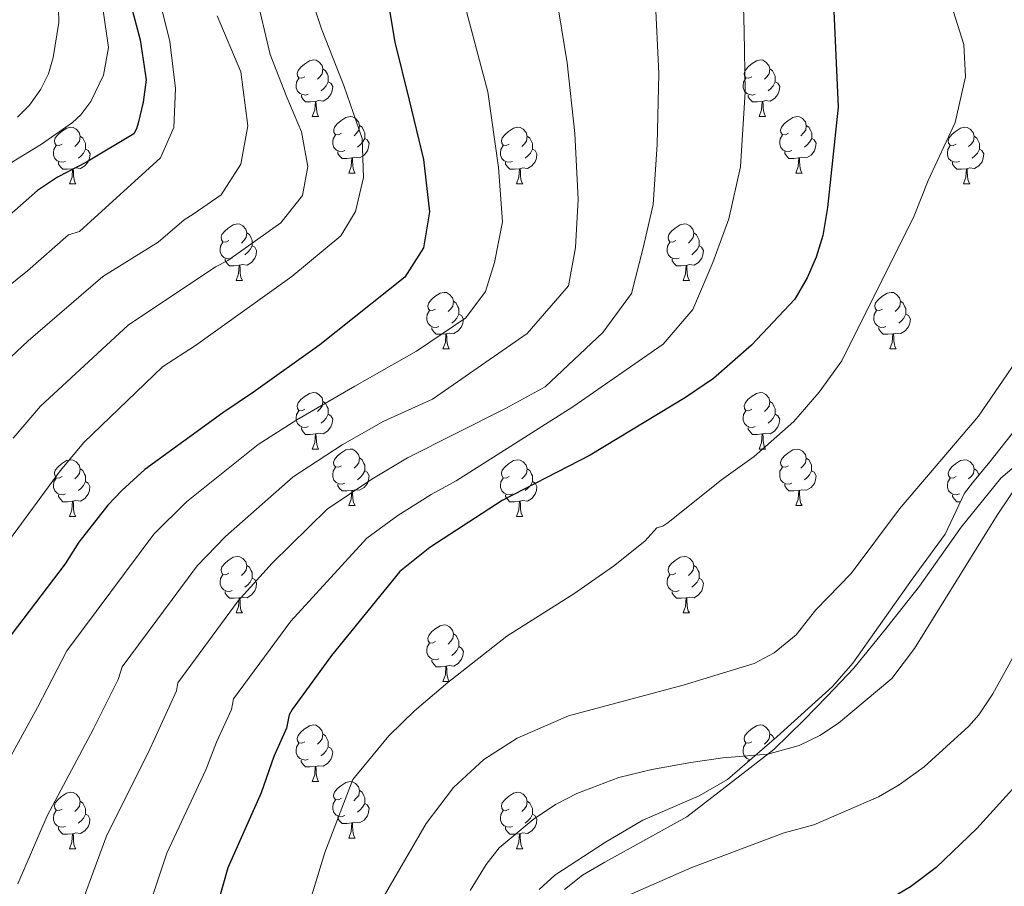
# Model space of a CAD drawing. Units: metres. Extents: x 650497 to 655017, y 4748193 to 4751261.
# Drawn here: x 652180 to 652354, y 4748914 to 4749067 of the extents above; entities that cross this region are included whole.
import ezdxf

# ---------------------------------------------------------------- set-up
doc = ezdxf.new("R2010")
doc.units = ezdxf.units.M
doc.header["$MEASUREMENT"] = 0
for name, color, linetype, lineweight in [('Level 20', 19, 'Continuous', 0), ('Level 35', 92, 'Continuous', 0), ('Level 36', 19, 'Continuous', 40), ('Level 4', 36, 'Continuous', 30), ('Level 5', 36, 'Continuous', 0)]:
    doc.layers.add(name, color=color, linetype=linetype, lineweight=lineweight)

msp = doc.modelspace()

# ---------------------------------------------------------------- linework, layer by layer
at = {"layer": 'Level 20', "color": 19, "linetype": 'Continuous', "lineweight": 0, "ltscale": 0.5}
msp.add_polyline3d([(652359.6, 4748990.93, 989.36), (652353.7, 4748985.9, 989.07), (652346.65, 4748977.23, 988.5), (652339.25, 4748966.76, 988.33), (652333.48, 4748959.45, 988.85), (652327.61, 4748952.23, 988.85), (652322.9, 4748947.24, 988.5), (652318.71, 4748943, 988.85), (652313.41, 4748937.8, 989.87), (652303.68, 4748930.27, 991.07), (652297.99, 4748925.84, 991.35), (652283.44, 4748917.82, 992.44), (652279.46, 4748915.5, 992.38), (652276.26, 4748912.93, 992.61)], dxfattribs=at)
at = {"layer": 'Level 35', "color": 92, "linetype": 'Continuous', "lineweight": 0, "ltscale": 0.5}
msp.add_polyline3d([(652356.4, 4748994.73, 997.35), (652351.77, 4748988.84, 996.31), (652348.66, 4748985.09, 995.13), (652347.26, 4748983.24, 994.89), (652343.84, 4748975.99, 995.5), (652337.99, 4748968, 997.05), (652327.42, 4748953.12, 997.27), (652323.84, 4748948.95, 997.33), (652313.92, 4748940.05, 998.13), (652305.18, 4748932.48, 999.5), (652300.14, 4748929.55, 999.73), (652290.16, 4748925.23, 1001.41), (652283.54, 4748921.35, 1002.53), (652274.57, 4748915.47, 1002.69), (652271.75, 4748912.93, 1002.69)], dxfattribs=at)
at = {"layer": 'Level 36', "color": 92, "linetype": 'Continuous', "lineweight": 0}
for points in [[(652230.19, 4749057.14), (652229.66, 4749056.88), (652229.13, 4749056.93), (652228.87, 4749057.3), (652228.81, 4749057.73), (652228.97, 4749058.25), (652229.45, 4749058.84), (652230.09, 4749059.37), (652230.99, 4749059.96), (652231.73, 4749060.12), (652232.16, 4749060.06), (652232.69, 4749059.75), (652233.22, 4749059.16), (652233.38, 4749058.52), (652233.27, 4749057.67), (652232.84, 4749057.14), (652232.42, 4749056.72)], [(652309.52, 4749057.14), (652308.99, 4749056.88), (652308.46, 4749056.93), (652308.19, 4749057.3), (652308.14, 4749057.73), (652308.3, 4749058.25), (652308.78, 4749058.84), (652309.41, 4749059.37), (652310.31, 4749059.96), (652311.06, 4749060.12), (652311.48, 4749060.06), (652312.01, 4749059.75), (652312.54, 4749059.16), (652312.7, 4749058.52), (652312.59, 4749057.67), (652312.17, 4749057.14), (652311.75, 4749056.72)], [(652233.38, 4749058.52), (652233.85, 4749058.21), (652234.17, 4749057.57), (652234.33, 4749057.25), (652234.33, 4749056.67), (652234.33, 4749056.24), (652233.96, 4749055.55), (652233.54, 4749055.07), (652233.06, 4749054.65)], [(652312.7, 4749058.52), (652313.18, 4749058.21), (652313.49, 4749057.57), (652313.65, 4749057.25), (652313.65, 4749056.67), (652313.65, 4749056.24), (652313.28, 4749055.55), (652312.86, 4749055.07), (652312.38, 4749054.65)], [(652230.78, 4749054.06), (652230.35, 4749053.9), (652229.77, 4749053.96), (652229.29, 4749054.17), (652228.87, 4749054.6), (652228.65, 4749055.18), (652228.65, 4749055.6), (652228.71, 4749056.19), (652229.13, 4749056.88)], [(652234.33, 4749056.24), (652234.78, 4749055.99), (652235.13, 4749055.38), (652235.02, 4749054.65), (652234.81, 4749054.01), (652234.22, 4749053.27), (652233.43, 4749052.79), (652232.58, 4749052.9), (652232.15, 4749052.77)], [(652310.1, 4749054.06), (652309.68, 4749053.9), (652309.09, 4749053.96), (652308.62, 4749054.17), (652308.19, 4749054.6), (652307.98, 4749055.18), (652307.98, 4749055.6), (652308.03, 4749056.19), (652308.46, 4749056.88)], [(652313.65, 4749056.24), (652314.11, 4749055.99), (652314.45, 4749055.38), (652314.34, 4749054.65), (652314.13, 4749054.01), (652313.55, 4749053.27), (652312.75, 4749052.79), (652311.9, 4749052.9), (652311.47, 4749052.77)], [(652232.04, 4749052.77), (652231.15, 4749052.68), (652230.3, 4749052.68), (652229.88, 4749053.11), (652229.56, 4749053.59), (652229.56, 4749053.9)], [(652231.49, 4749050.08), (652231.93, 4749051.24), (652232.04, 4749052.77), (652232.15, 4749052.77), (652232.18, 4749052.18), (652232.22, 4749051.5), (652232.29, 4749050.88), (652232.4, 4749050.48), (652232.62, 4749050.08)], [(652311.36, 4749052.77), (652310.47, 4749052.68), (652309.63, 4749052.68), (652309.2, 4749053.11), (652308.88, 4749053.59), (652308.88, 4749053.9)], [(652310.82, 4749050.08), (652311.25, 4749051.24), (652311.36, 4749052.77), (652311.47, 4749052.77), (652311.51, 4749052.18), (652311.54, 4749051.5), (652311.61, 4749050.88), (652311.73, 4749050.48), (652311.94, 4749050.08)], [(652231.49, 4749050.08), (652232.62, 4749050.08)], [(652236.67, 4749047.11), (652236.14, 4749046.84), (652235.61, 4749046.9), (652235.34, 4749047.27), (652235.29, 4749047.69), (652235.45, 4749048.21), (652235.93, 4749048.81), (652236.56, 4749049.34), (652237.46, 4749049.92), (652238.21, 4749050.08), (652238.63, 4749050.03), (652239.16, 4749049.71), (652239.69, 4749049.13), (652239.85, 4749048.49), (652239.74, 4749047.64), (652239.32, 4749047.11), (652238.9, 4749046.68)], [(652310.82, 4749050.08), (652311.94, 4749050.08)], [(652315.99, 4749047.11), (652315.46, 4749046.84), (652314.93, 4749046.9), (652314.67, 4749047.27), (652314.61, 4749047.69), (652314.77, 4749048.21), (652315.25, 4749048.81), (652315.89, 4749049.34), (652316.79, 4749049.92), (652317.53, 4749050.08), (652317.96, 4749050.03), (652318.49, 4749049.71), (652319.02, 4749049.13), (652319.18, 4749048.49), (652319.07, 4749047.64), (652318.64, 4749047.11), (652318.22, 4749046.68)], [(652187.11, 4749045.2), (652186.58, 4749044.94), (652186.05, 4749044.99), (652185.79, 4749045.36), (652185.73, 4749045.79), (652185.89, 4749046.31), (652186.37, 4749046.9), (652187.01, 4749047.43), (652187.91, 4749048.02), (652188.65, 4749048.18), (652189.08, 4749048.12), (652189.61, 4749047.81), (652190.14, 4749047.22), (652190.3, 4749046.58), (652190.19, 4749045.73), (652189.76, 4749045.2), (652189.34, 4749044.78)], [(652239.85, 4749048.49), (652240.33, 4749048.17), (652240.64, 4749047.53), (652240.8, 4749047.21), (652240.8, 4749046.63), (652240.8, 4749046.21), (652240.43, 4749045.52), (652240.01, 4749045.04), (652239.53, 4749044.62)], [(652266.44, 4749045.2), (652265.91, 4749044.94), (652265.38, 4749044.99), (652265.11, 4749045.36), (652265.06, 4749045.79), (652265.22, 4749046.31), (652265.7, 4749046.9), (652266.33, 4749047.43), (652267.23, 4749048.02), (652267.98, 4749048.18), (652268.4, 4749048.12), (652268.93, 4749047.81), (652269.46, 4749047.22), (652269.62, 4749046.58), (652269.51, 4749045.73), (652269.09, 4749045.2), (652268.67, 4749044.78)], [(652319.18, 4749048.49), (652319.65, 4749048.17), (652319.97, 4749047.53), (652320.13, 4749047.21), (652320.13, 4749046.63), (652320.13, 4749046.21), (652319.76, 4749045.52), (652319.34, 4749045.04), (652318.86, 4749044.62)], [(652345.76, 4749045.2), (652345.23, 4749044.94), (652344.7, 4749044.99), (652344.44, 4749045.36), (652344.38, 4749045.79), (652344.54, 4749046.31), (652345.02, 4749046.9), (652345.66, 4749047.43), (652346.56, 4749048.02), (652347.3, 4749048.18), (652347.73, 4749048.12), (652348.26, 4749047.81), (652348.79, 4749047.22), (652348.95, 4749046.58), (652348.84, 4749045.73), (652348.41, 4749045.2), (652347.99, 4749044.78)], [(652190.3, 4749046.58), (652190.77, 4749046.27), (652191.09, 4749045.63), (652191.25, 4749045.31), (652191.25, 4749044.73), (652191.25, 4749044.3), (652190.88, 4749043.61), (652190.46, 4749043.13), (652189.98, 4749042.71)], [(652237.25, 4749044.03), (652236.83, 4749043.87), (652236.24, 4749043.93), (652235.77, 4749044.14), (652235.34, 4749044.56), (652235.13, 4749045.15), (652235.13, 4749045.57), (652235.18, 4749046.15), (652235.61, 4749046.84)], [(652240.8, 4749046.21), (652241.26, 4749045.96), (652241.6, 4749045.34), (652241.49, 4749044.62), (652241.28, 4749043.98), (652240.7, 4749043.24), (652239.9, 4749042.76), (652239.05, 4749042.86), (652238.62, 4749042.73)], [(652269.62, 4749046.58), (652270.1, 4749046.27), (652270.41, 4749045.63), (652270.57, 4749045.31), (652270.57, 4749044.73), (652270.57, 4749044.3), (652270.2, 4749043.61), (652269.78, 4749043.13), (652269.3, 4749042.71)], [(652316.58, 4749044.03), (652316.15, 4749043.87), (652315.57, 4749043.93), (652315.09, 4749044.14), (652314.67, 4749044.56), (652314.45, 4749045.15), (652314.45, 4749045.57), (652314.51, 4749046.15), (652314.93, 4749046.84)], [(652320.13, 4749046.21), (652320.58, 4749045.96), (652320.93, 4749045.34), (652320.82, 4749044.62), (652320.61, 4749043.98), (652320.02, 4749043.24), (652319.23, 4749042.76), (652318.38, 4749042.86), (652317.95, 4749042.73)], [(652348.95, 4749046.58), (652349.42, 4749046.27), (652349.74, 4749045.63), (652349.9, 4749045.31), (652349.9, 4749044.73), (652349.9, 4749044.3), (652349.53, 4749043.61), (652349.11, 4749043.13), (652348.63, 4749042.71)], [(652187.7, 4749042.12), (652187.27, 4749041.96), (652186.69, 4749042.02), (652186.21, 4749042.23), (652185.79, 4749042.66), (652185.57, 4749043.24), (652185.57, 4749043.66), (652185.63, 4749044.25), (652186.05, 4749044.94)], [(652191.25, 4749044.3), (652191.7, 4749044.05), (652192.05, 4749043.44), (652191.94, 4749042.71), (652191.73, 4749042.07), (652191.14, 4749041.33), (652190.35, 4749040.85), (652189.5, 4749040.96), (652189.07, 4749040.83)], [(652267.02, 4749042.12), (652266.6, 4749041.96), (652266.01, 4749042.02), (652265.54, 4749042.23), (652265.11, 4749042.66), (652264.9, 4749043.24), (652264.9, 4749043.66), (652264.95, 4749044.25), (652265.38, 4749044.94)], [(652270.57, 4749044.3), (652271.03, 4749044.05), (652271.37, 4749043.44), (652271.26, 4749042.71), (652271.05, 4749042.07), (652270.47, 4749041.33), (652269.67, 4749040.85), (652268.82, 4749040.96), (652268.39, 4749040.83)], [(652346.35, 4749042.12), (652345.92, 4749041.96), (652345.34, 4749042.02), (652344.86, 4749042.23), (652344.44, 4749042.66), (652344.22, 4749043.24), (652344.22, 4749043.66), (652344.28, 4749044.25), (652344.7, 4749044.94)], [(652349.9, 4749044.3), (652350.35, 4749044.05), (652350.7, 4749043.44), (652350.59, 4749042.71), (652350.38, 4749042.07), (652349.79, 4749041.33), (652349, 4749040.85), (652348.15, 4749040.96), (652347.72, 4749040.83)], [(652238.51, 4749042.73), (652237.62, 4749042.65), (652236.78, 4749042.65), (652236.35, 4749043.08), (652236.03, 4749043.55), (652236.03, 4749043.87)], [(652237.97, 4749040.05), (652238.4, 4749041.21), (652238.51, 4749042.73), (652238.62, 4749042.73), (652238.66, 4749042.15), (652238.69, 4749041.46), (652238.76, 4749040.85), (652238.88, 4749040.45), (652239.09, 4749040.05)], [(652317.84, 4749042.73), (652316.95, 4749042.65), (652316.1, 4749042.65), (652315.68, 4749043.08), (652315.36, 4749043.55), (652315.36, 4749043.87)], [(652317.29, 4749040.05), (652317.73, 4749041.21), (652317.84, 4749042.73), (652317.95, 4749042.73), (652317.98, 4749042.15), (652318.02, 4749041.46), (652318.09, 4749040.85), (652318.2, 4749040.45), (652318.42, 4749040.05)], [(652188.96, 4749040.83), (652188.07, 4749040.74), (652187.22, 4749040.74), (652186.8, 4749041.17), (652186.48, 4749041.65), (652186.48, 4749041.96)], [(652188.41, 4749038.14), (652188.85, 4749039.3), (652188.96, 4749040.83), (652189.07, 4749040.83), (652189.1, 4749040.24), (652189.14, 4749039.56), (652189.21, 4749038.94), (652189.32, 4749038.54), (652189.54, 4749038.14)], [(652268.28, 4749040.83), (652267.39, 4749040.74), (652266.55, 4749040.74), (652266.12, 4749041.17), (652265.8, 4749041.65), (652265.8, 4749041.96)], [(652267.74, 4749038.14), (652268.17, 4749039.3), (652268.28, 4749040.83), (652268.39, 4749040.83), (652268.43, 4749040.24), (652268.46, 4749039.56), (652268.53, 4749038.94), (652268.65, 4749038.54), (652268.86, 4749038.14)], [(652347.61, 4749040.83), (652346.72, 4749040.74), (652345.87, 4749040.74), (652345.45, 4749041.17), (652345.13, 4749041.65), (652345.13, 4749041.96)], [(652347.06, 4749038.14), (652347.5, 4749039.3), (652347.61, 4749040.83), (652347.72, 4749040.83), (652347.75, 4749040.24), (652347.79, 4749039.56), (652347.86, 4749038.94), (652347.97, 4749038.54), (652348.19, 4749038.14)], [(652237.97, 4749040.05), (652239.09, 4749040.05)], [(652317.29, 4749040.05), (652318.42, 4749040.05)], [(652188.41, 4749038.14), (652189.54, 4749038.14)], [(652267.74, 4749038.14), (652268.86, 4749038.14)], [(652347.06, 4749038.14), (652348.19, 4749038.14)], [(652216.69, 4749028.06), (652216.16, 4749027.79), (652215.63, 4749027.85), (652215.36, 4749028.22), (652215.31, 4749028.65), (652215.47, 4749029.17), (652215.95, 4749029.76), (652216.58, 4749030.29), (652217.48, 4749030.87), (652218.23, 4749031.03), (652218.65, 4749030.98), (652219.18, 4749030.67), (652219.71, 4749030.08), (652219.87, 4749029.44), (652219.76, 4749028.59), (652219.34, 4749028.06), (652218.92, 4749027.63)], [(652296.01, 4749028.06), (652295.48, 4749027.79), (652294.95, 4749027.85), (652294.69, 4749028.22), (652294.63, 4749028.64), (652294.79, 4749029.16), (652295.27, 4749029.76), (652295.91, 4749030.29), (652296.81, 4749030.87), (652297.55, 4749031.03), (652297.98, 4749030.98), (652298.51, 4749030.66), (652299.04, 4749030.08), (652299.2, 4749029.44), (652299.09, 4749028.59), (652298.66, 4749028.06), (652298.24, 4749027.63)], [(652219.87, 4749029.44), (652220.35, 4749029.13), (652220.66, 4749028.49), (652220.82, 4749028.17), (652220.82, 4749027.59), (652220.82, 4749027.16), (652220.45, 4749026.47), (652220.03, 4749025.99), (652219.55, 4749025.57)], [(652299.2, 4749029.44), (652299.67, 4749029.12), (652299.99, 4749028.48), (652300.15, 4749028.16), (652300.15, 4749027.58), (652300.15, 4749027.16), (652299.78, 4749026.47), (652299.36, 4749025.99), (652298.88, 4749025.57)], [(652217.27, 4749024.98), (652216.85, 4749024.82), (652216.26, 4749024.88), (652215.79, 4749025.09), (652215.36, 4749025.51), (652215.15, 4749026.1), (652215.15, 4749026.52), (652215.2, 4749027.11), (652215.63, 4749027.79)], [(652220.82, 4749027.16), (652221.28, 4749026.91), (652221.62, 4749026.29), (652221.51, 4749025.57), (652221.3, 4749024.93), (652220.72, 4749024.19), (652219.92, 4749023.71), (652219.07, 4749023.81), (652218.64, 4749023.69)], [(652296.6, 4749024.98), (652296.17, 4749024.82), (652295.59, 4749024.88), (652295.11, 4749025.09), (652294.69, 4749025.51), (652294.47, 4749026.1), (652294.47, 4749026.52), (652294.53, 4749027.1), (652294.95, 4749027.79)], [(652300.15, 4749027.16), (652300.6, 4749026.91), (652300.95, 4749026.29), (652300.84, 4749025.57), (652300.63, 4749024.93), (652300.04, 4749024.19), (652299.25, 4749023.71), (652298.4, 4749023.81), (652297.97, 4749023.68)], [(652218.53, 4749023.69), (652217.64, 4749023.6), (652216.8, 4749023.6), (652216.37, 4749024.03), (652216.05, 4749024.51), (652216.05, 4749024.82)], [(652297.86, 4749023.68), (652296.97, 4749023.6), (652296.12, 4749023.6), (652295.7, 4749024.03), (652295.38, 4749024.5), (652295.38, 4749024.82)], [(652217.99, 4749021), (652218.42, 4749022.16), (652218.53, 4749023.69), (652218.64, 4749023.69), (652218.68, 4749023.1), (652218.71, 4749022.41), (652218.78, 4749021.8), (652218.9, 4749021.4), (652219.11, 4749021)], [(652297.31, 4749021), (652297.75, 4749022.16), (652297.86, 4749023.68), (652297.97, 4749023.68), (652298, 4749023.1), (652298.04, 4749022.41), (652298.11, 4749021.8), (652298.22, 4749021.4), (652298.44, 4749021)], [(652217.99, 4749021), (652219.11, 4749021)], [(652297.31, 4749021), (652298.44, 4749021)], [(652253.38, 4749015.92), (652252.85, 4749015.65), (652252.32, 4749015.71), (652252.05, 4749016.08), (652252, 4749016.5), (652252.16, 4749017.02), (652252.64, 4749017.62), (652253.27, 4749018.15), (652254.17, 4749018.73), (652254.92, 4749018.89), (652255.34, 4749018.84), (652255.87, 4749018.52), (652256.4, 4749017.94), (652256.56, 4749017.3), (652256.45, 4749016.45), (652256.03, 4749015.92), (652255.61, 4749015.49)], [(652332.7, 4749015.92), (652332.17, 4749015.65), (652331.64, 4749015.71), (652331.38, 4749016.08), (652331.32, 4749016.5), (652331.48, 4749017.02), (652331.96, 4749017.62), (652332.6, 4749018.15), (652333.5, 4749018.73), (652334.24, 4749018.89), (652334.67, 4749018.84), (652335.2, 4749018.52), (652335.73, 4749017.94), (652335.89, 4749017.3), (652335.78, 4749016.45), (652335.35, 4749015.92), (652334.93, 4749015.49)], [(652256.56, 4749017.3), (652257.04, 4749016.98), (652257.35, 4749016.34), (652257.51, 4749016.02), (652257.51, 4749015.44), (652257.51, 4749015.02), (652257.14, 4749014.33), (652256.72, 4749013.85), (652256.24, 4749013.43)], [(652335.89, 4749017.3), (652336.36, 4749016.98), (652336.68, 4749016.34), (652336.84, 4749016.02), (652336.84, 4749015.44), (652336.84, 4749015.02), (652336.47, 4749014.33), (652336.05, 4749013.85), (652335.57, 4749013.43)], [(652253.96, 4749012.84), (652253.54, 4749012.68), (652252.95, 4749012.74), (652252.48, 4749012.95), (652252.05, 4749013.37), (652251.84, 4749013.96), (652251.84, 4749014.38), (652251.89, 4749014.96), (652252.32, 4749015.65)], [(652257.51, 4749015.02), (652257.97, 4749014.77), (652258.31, 4749014.15), (652258.2, 4749013.43), (652257.99, 4749012.79), (652257.41, 4749012.05), (652256.61, 4749011.57), (652255.76, 4749011.67), (652255.33, 4749011.55)], [(652333.29, 4749012.84), (652332.86, 4749012.68), (652332.28, 4749012.74), (652331.8, 4749012.95), (652331.38, 4749013.37), (652331.16, 4749013.96), (652331.16, 4749014.38), (652331.22, 4749014.96), (652331.64, 4749015.65)], [(652336.84, 4749015.02), (652337.29, 4749014.77), (652337.64, 4749014.15), (652337.53, 4749013.43), (652337.32, 4749012.79), (652336.73, 4749012.05), (652335.94, 4749011.57), (652335.09, 4749011.67), (652334.66, 4749011.54)], [(652255.22, 4749011.55), (652254.33, 4749011.46), (652253.49, 4749011.46), (652253.06, 4749011.89), (652252.74, 4749012.37), (652252.74, 4749012.68)], [(652334.55, 4749011.54), (652333.66, 4749011.46), (652332.81, 4749011.46), (652332.39, 4749011.89), (652332.07, 4749012.36), (652332.07, 4749012.68)], [(652254.68, 4749008.86), (652255.11, 4749010.02), (652255.22, 4749011.55), (652255.33, 4749011.55), (652255.37, 4749010.96), (652255.4, 4749010.27), (652255.47, 4749009.66), (652255.59, 4749009.26), (652255.8, 4749008.86)], [(652334, 4749008.86), (652334.44, 4749010.02), (652334.55, 4749011.54), (652334.66, 4749011.54), (652334.69, 4749010.96), (652334.73, 4749010.27), (652334.8, 4749009.66), (652334.91, 4749009.26), (652335.13, 4749008.86)], [(652254.68, 4749008.86), (652255.8, 4749008.86)], [(652334, 4749008.86), (652335.13, 4749008.86)], [(652230.19, 4748998.15), (652229.66, 4748997.89), (652229.13, 4748997.94), (652228.86, 4748998.31), (652228.81, 4748998.74), (652228.97, 4748999.26), (652229.45, 4748999.85), (652230.08, 4749000.38), (652230.98, 4749000.97), (652231.73, 4749001.13), (652232.16, 4749001.07), (652232.68, 4749000.76), (652233.22, 4749000.17), (652233.38, 4748999.53), (652233.26, 4748998.68), (652232.84, 4748998.15), (652232.42, 4748997.73)], [(652309.52, 4748998.15), (652308.98, 4748997.89), (652308.46, 4748997.94), (652308.19, 4748998.31), (652308.14, 4748998.73), (652308.3, 4748999.25), (652308.78, 4748999.85), (652309.41, 4749000.38), (652310.31, 4749000.97), (652311.06, 4749001.13), (652311.48, 4749001.07), (652312.01, 4749000.75), (652312.54, 4749000.17), (652312.7, 4748999.53), (652312.59, 4748998.68), (652312.16, 4748998.15), (652311.74, 4748997.73)], [(652233.38, 4748999.53), (652233.85, 4748999.22), (652234.16, 4748998.58), (652234.32, 4748998.26), (652234.32, 4748997.68), (652234.32, 4748997.25), (652233.96, 4748996.56), (652233.54, 4748996.08), (652233.06, 4748995.66)], [(652312.7, 4748999.53), (652313.18, 4748999.21), (652313.49, 4748998.57), (652313.65, 4748998.25), (652313.65, 4748997.67), (652313.65, 4748997.25), (652313.28, 4748996.56), (652312.86, 4748996.08), (652312.38, 4748995.66)], [(652230.78, 4748995.07), (652230.35, 4748994.91), (652229.76, 4748994.97), (652229.29, 4748995.18), (652228.86, 4748995.61), (652228.65, 4748996.19), (652228.65, 4748996.61), (652228.7, 4748997.2), (652229.13, 4748997.89)], [(652234.32, 4748997.25), (652234.78, 4748997), (652235.12, 4748996.39), (652235.02, 4748995.66), (652234.8, 4748995.02), (652234.22, 4748994.28), (652233.42, 4748993.8), (652232.58, 4748993.91), (652232.14, 4748993.78)], [(652310.1, 4748995.07), (652309.68, 4748994.91), (652309.09, 4748994.97), (652308.62, 4748995.18), (652308.19, 4748995.61), (652307.98, 4748996.19), (652307.98, 4748996.61), (652308.03, 4748997.19), (652308.46, 4748997.89)], [(652313.65, 4748997.25), (652314.1, 4748997), (652314.45, 4748996.39), (652314.34, 4748995.66), (652314.13, 4748995.02), (652313.54, 4748994.28), (652312.75, 4748993.8), (652311.9, 4748993.91), (652311.47, 4748993.77)], [(652232.04, 4748993.78), (652231.14, 4748993.69), (652230.3, 4748993.69), (652229.88, 4748994.12), (652229.56, 4748994.6), (652229.56, 4748994.91)], [(652231.49, 4748991.09), (652231.92, 4748992.25), (652232.04, 4748993.78), (652232.14, 4748993.78), (652232.18, 4748993.19), (652232.22, 4748992.51), (652232.28, 4748991.89), (652232.4, 4748991.49), (652232.62, 4748991.09)], [(652311.36, 4748993.77), (652310.47, 4748993.69), (652309.62, 4748993.69), (652309.2, 4748994.12), (652308.88, 4748994.59), (652308.88, 4748994.91)], [(652310.82, 4748991.09), (652311.25, 4748992.25), (652311.36, 4748993.77), (652311.47, 4748993.77), (652311.5, 4748993.19), (652311.54, 4748992.51), (652311.61, 4748991.89), (652311.72, 4748991.49), (652311.94, 4748991.09)], [(652231.49, 4748991.09), (652232.62, 4748991.09)], [(652236.66, 4748988.12), (652236.14, 4748987.85), (652235.6, 4748987.91), (652235.34, 4748988.28), (652235.28, 4748988.7), (652235.44, 4748989.22), (652235.92, 4748989.82), (652236.56, 4748990.35), (652237.46, 4748990.93), (652238.2, 4748991.09), (652238.63, 4748991.04), (652239.16, 4748990.72), (652239.69, 4748990.14), (652239.85, 4748989.5), (652239.74, 4748988.65), (652239.32, 4748988.12), (652238.9, 4748987.69)], [(652310.82, 4748991.09), (652311.94, 4748991.09)], [(652315.99, 4748988.11), (652315.46, 4748987.85), (652314.93, 4748987.91), (652314.66, 4748988.27), (652314.61, 4748988.7), (652314.77, 4748989.22), (652315.25, 4748989.81), (652315.88, 4748990.35), (652316.78, 4748990.93), (652317.53, 4748991.09), (652317.96, 4748991.03), (652318.48, 4748990.72), (652319.02, 4748990.13), (652319.18, 4748989.49), (652319.06, 4748988.65), (652318.64, 4748988.11), (652318.22, 4748987.69)], [(652187.11, 4748986.21), (652186.58, 4748985.95), (652186.05, 4748986), (652185.78, 4748986.37), (652185.73, 4748986.8), (652185.89, 4748987.32), (652186.37, 4748987.91), (652187, 4748988.44), (652187.9, 4748989.03), (652188.65, 4748989.19), (652189.08, 4748989.13), (652189.6, 4748988.82), (652190.14, 4748988.23), (652190.3, 4748987.59), (652190.18, 4748986.74), (652189.76, 4748986.21), (652189.34, 4748985.79)], [(652239.85, 4748989.5), (652240.32, 4748989.18), (652240.64, 4748988.54), (652240.8, 4748988.22), (652240.8, 4748987.64), (652240.8, 4748987.22), (652240.43, 4748986.53), (652240.01, 4748986.05), (652239.53, 4748985.63)], [(652266.44, 4748986.21), (652265.91, 4748985.95), (652265.38, 4748986), (652265.11, 4748986.37), (652265.06, 4748986.8), (652265.22, 4748987.32), (652265.7, 4748987.91), (652266.33, 4748988.44), (652267.23, 4748989.03), (652267.98, 4748989.19), (652268.4, 4748989.13), (652268.93, 4748988.82), (652269.46, 4748988.23), (652269.62, 4748987.59), (652269.51, 4748986.74), (652269.09, 4748986.21), (652268.67, 4748985.79)], [(652319.18, 4748989.49), (652319.65, 4748989.18), (652319.96, 4748988.54), (652320.12, 4748988.22), (652320.12, 4748987.64), (652320.12, 4748987.21), (652319.76, 4748986.53), (652319.34, 4748986.05), (652318.86, 4748985.63)], [(652345.76, 4748986.21), (652345.23, 4748985.95), (652344.7, 4748986), (652344.44, 4748986.37), (652344.38, 4748986.79), (652344.54, 4748987.31), (652345.02, 4748987.91), (652345.66, 4748988.44), (652346.56, 4748989.03), (652347.3, 4748989.19), (652347.73, 4748989.13), (652348.26, 4748988.81), (652348.79, 4748988.23), (652348.95, 4748987.59), (652348.84, 4748986.74), (652348.41, 4748986.21), (652347.99, 4748985.79)], [(652190.3, 4748987.59), (652190.77, 4748987.28), (652191.08, 4748986.64), (652191.24, 4748986.32), (652191.24, 4748985.74), (652191.24, 4748985.31), (652190.88, 4748984.62), (652190.46, 4748984.14), (652189.98, 4748983.72)], [(652237.25, 4748985.04), (652236.82, 4748984.88), (652236.24, 4748984.94), (652235.76, 4748985.15), (652235.34, 4748985.57), (652235.12, 4748986.16), (652235.12, 4748986.58), (652235.18, 4748987.16), (652235.6, 4748987.85)], [(652240.8, 4748987.22), (652241.25, 4748986.97), (652241.6, 4748986.35), (652241.49, 4748985.63), (652241.28, 4748984.99), (652240.69, 4748984.25), (652239.9, 4748983.77), (652239.05, 4748983.87), (652238.62, 4748983.74)], [(652269.62, 4748987.59), (652270.1, 4748987.28), (652270.41, 4748986.64), (652270.57, 4748986.32), (652270.57, 4748985.74), (652270.57, 4748985.31), (652270.2, 4748984.62), (652269.78, 4748984.14), (652269.3, 4748983.72)], [(652316.58, 4748985.03), (652316.15, 4748984.87), (652315.56, 4748984.93), (652315.09, 4748985.15), (652314.66, 4748985.57), (652314.45, 4748986.15), (652314.45, 4748986.57), (652314.5, 4748987.16), (652314.93, 4748987.85)], [(652320.12, 4748987.21), (652320.58, 4748986.97), (652320.92, 4748986.35), (652320.82, 4748985.63), (652320.6, 4748984.99), (652320.02, 4748984.25), (652319.22, 4748983.77), (652318.38, 4748983.87), (652317.94, 4748983.74)], [(652348.95, 4748987.59), (652349.42, 4748987.27), (652349.74, 4748986.63), (652349.81, 4748986.49)], [(652187.7, 4748983.13), (652187.27, 4748982.97), (652186.68, 4748983.03), (652186.21, 4748983.24), (652185.78, 4748983.67), (652185.57, 4748984.25), (652185.57, 4748984.67), (652185.62, 4748985.26), (652186.05, 4748985.95)], [(652191.24, 4748985.31), (652191.7, 4748985.06), (652192.04, 4748984.45), (652191.94, 4748983.72), (652191.72, 4748983.08), (652191.14, 4748982.34), (652190.34, 4748981.86), (652189.5, 4748981.97), (652189.06, 4748981.84)], [(652238.51, 4748983.74), (652237.62, 4748983.66), (652236.78, 4748983.66), (652236.35, 4748984.09), (652236.03, 4748984.56), (652236.03, 4748984.88)], [(652267.02, 4748983.13), (652266.6, 4748982.97), (652266.01, 4748983.03), (652265.54, 4748983.24), (652265.11, 4748983.67), (652264.9, 4748984.25), (652264.9, 4748984.67), (652264.95, 4748985.26), (652265.38, 4748985.95)], [(652270.57, 4748985.31), (652271.03, 4748985.06), (652271.37, 4748984.45), (652271.26, 4748983.72), (652271.05, 4748983.08), (652270.47, 4748982.34), (652269.67, 4748981.86), (652268.82, 4748981.97), (652268.39, 4748981.84)], [(652317.84, 4748983.74), (652316.94, 4748983.65), (652316.1, 4748983.65), (652315.68, 4748984.09), (652315.36, 4748984.56), (652315.36, 4748984.87)], [(652346.35, 4748983.13), (652345.92, 4748982.97), (652345.34, 4748983.03), (652344.86, 4748983.24), (652344.44, 4748983.67), (652344.22, 4748984.25), (652344.22, 4748984.67), (652344.28, 4748985.25), (652344.7, 4748985.95)], [(652188.96, 4748981.84), (652188.06, 4748981.75), (652187.22, 4748981.75), (652186.8, 4748982.18), (652186.48, 4748982.66), (652186.48, 4748982.97)], [(652237.96, 4748981.06), (652238.4, 4748982.22), (652238.51, 4748983.74), (652238.62, 4748983.74), (652238.65, 4748983.16), (652238.69, 4748982.47), (652238.76, 4748981.86), (652238.87, 4748981.46), (652239.09, 4748981.06)], [(652268.28, 4748981.84), (652267.39, 4748981.75), (652266.55, 4748981.75), (652266.12, 4748982.18), (652265.8, 4748982.66), (652265.8, 4748982.97)], [(652317.29, 4748981.05), (652317.72, 4748982.21), (652317.84, 4748983.74), (652317.94, 4748983.74), (652317.98, 4748983.15), (652318.02, 4748982.47), (652318.08, 4748981.85), (652318.2, 4748981.45), (652318.42, 4748981.05)], [(652346.56, 4748981.75), (652345.87, 4748981.75), (652345.45, 4748982.18), (652345.13, 4748982.65), (652345.13, 4748982.97)], [(652188.41, 4748979.15), (652188.84, 4748980.31), (652188.96, 4748981.84), (652189.06, 4748981.84), (652189.1, 4748981.25), (652189.14, 4748980.57), (652189.2, 4748979.95), (652189.32, 4748979.55), (652189.54, 4748979.15)], [(652237.96, 4748981.06), (652239.09, 4748981.06)], [(652267.74, 4748979.15), (652268.17, 4748980.31), (652268.28, 4748981.84), (652268.39, 4748981.84), (652268.43, 4748981.25), (652268.46, 4748980.57), (652268.53, 4748979.95), (652268.65, 4748979.55), (652268.86, 4748979.15)], [(652317.29, 4748981.05), (652318.42, 4748981.05)], [(652188.41, 4748979.15), (652189.54, 4748979.15)], [(652267.74, 4748979.15), (652268.86, 4748979.15)], [(652216.69, 4748969.07), (652216.16, 4748968.8), (652215.63, 4748968.86), (652215.36, 4748969.23), (652215.31, 4748969.65), (652215.47, 4748970.17), (652215.95, 4748970.77), (652216.58, 4748971.3), (652217.48, 4748971.88), (652218.23, 4748972.04), (652218.65, 4748971.99), (652219.18, 4748971.67), (652219.71, 4748971.09), (652219.87, 4748970.45), (652219.76, 4748969.6), (652219.34, 4748969.07), (652218.92, 4748968.64)], [(652296.01, 4748969.07), (652295.48, 4748968.8), (652294.95, 4748968.86), (652294.69, 4748969.23), (652294.63, 4748969.65), (652294.79, 4748970.17), (652295.27, 4748970.77), (652295.91, 4748971.3), (652296.81, 4748971.88), (652297.55, 4748972.04), (652297.98, 4748971.99), (652298.51, 4748971.67), (652299.04, 4748971.09), (652299.2, 4748970.45), (652299.09, 4748969.6), (652298.66, 4748969.07), (652298.24, 4748968.64)], [(652217.27, 4748965.99), (652216.85, 4748965.83), (652216.26, 4748965.89), (652215.79, 4748966.1), (652215.36, 4748966.52), (652215.15, 4748967.11), (652215.15, 4748967.53), (652215.2, 4748968.11), (652215.63, 4748968.8)], [(652219.87, 4748970.45), (652220.35, 4748970.13), (652220.66, 4748969.49), (652220.82, 4748969.17), (652220.82, 4748968.59), (652220.82, 4748968.17), (652220.45, 4748967.48), (652220.03, 4748967), (652219.55, 4748966.58)], [(652296.6, 4748965.99), (652296.17, 4748965.83), (652295.59, 4748965.89), (652295.11, 4748966.1), (652294.69, 4748966.52), (652294.47, 4748967.11), (652294.47, 4748967.53), (652294.53, 4748968.11), (652294.95, 4748968.8)], [(652299.2, 4748970.45), (652299.67, 4748970.13), (652299.99, 4748969.49), (652300.15, 4748969.17), (652300.15, 4748968.59), (652300.15, 4748968.17), (652299.78, 4748967.48), (652299.36, 4748967), (652298.88, 4748966.58)], [(652220.82, 4748968.17), (652221.28, 4748967.92), (652221.62, 4748967.3), (652221.51, 4748966.58), (652221.3, 4748965.94), (652220.72, 4748965.2), (652219.92, 4748964.72), (652219.07, 4748964.82), (652218.64, 4748964.69)], [(652300.15, 4748968.17), (652300.6, 4748967.92), (652300.95, 4748967.3), (652300.84, 4748966.58), (652300.63, 4748965.94), (652300.04, 4748965.2), (652299.25, 4748964.72), (652298.4, 4748964.82), (652297.97, 4748964.69)], [(652218.53, 4748964.69), (652217.64, 4748964.61), (652216.8, 4748964.61), (652216.37, 4748965.04), (652216.05, 4748965.51), (652216.05, 4748965.83)], [(652297.86, 4748964.69), (652296.97, 4748964.61), (652296.12, 4748964.61), (652295.7, 4748965.04), (652295.38, 4748965.51), (652295.38, 4748965.83)], [(652217.99, 4748962.01), (652218.42, 4748963.17), (652218.53, 4748964.69), (652218.64, 4748964.69), (652218.68, 4748964.11), (652218.71, 4748963.42), (652218.78, 4748962.81), (652218.9, 4748962.41), (652219.11, 4748962.01)], [(652297.31, 4748962.01), (652297.75, 4748963.17), (652297.86, 4748964.69), (652297.97, 4748964.69), (652298, 4748964.11), (652298.04, 4748963.42), (652298.11, 4748962.81), (652298.22, 4748962.41), (652298.44, 4748962.01)], [(652217.99, 4748962.01), (652219.11, 4748962.01)], [(652297.31, 4748962.01), (652298.44, 4748962.01)], [(652253.38, 4748956.93), (652252.85, 4748956.66), (652252.32, 4748956.72), (652252.05, 4748957.09), (652252, 4748957.51), (652252.16, 4748958.03), (652252.64, 4748958.63), (652253.27, 4748959.16), (652254.17, 4748959.74), (652254.92, 4748959.9), (652255.34, 4748959.85), (652255.87, 4748959.53), (652256.4, 4748958.95), (652256.56, 4748958.31), (652256.45, 4748957.46), (652256.03, 4748956.93), (652255.61, 4748956.5)], [(652256.56, 4748958.31), (652257.04, 4748957.99), (652257.35, 4748957.35), (652257.51, 4748957.03), (652257.51, 4748956.45), (652257.51, 4748956.03), (652257.14, 4748955.34), (652256.72, 4748954.86), (652256.24, 4748954.44)], [(652253.96, 4748953.85), (652253.54, 4748953.69), (652252.95, 4748953.75), (652252.48, 4748953.96), (652252.05, 4748954.38), (652251.84, 4748954.97), (652251.84, 4748955.39), (652251.89, 4748955.97), (652252.32, 4748956.66)], [(652257.51, 4748956.03), (652257.97, 4748955.78), (652258.31, 4748955.16), (652258.2, 4748954.44), (652257.99, 4748953.8), (652257.41, 4748953.06), (652256.61, 4748952.58), (652255.76, 4748952.68), (652255.33, 4748952.55)], [(652255.22, 4748952.55), (652254.33, 4748952.47), (652253.49, 4748952.47), (652253.06, 4748952.9), (652252.74, 4748953.37), (652252.74, 4748953.69)], [(652254.68, 4748949.87), (652255.11, 4748951.03), (652255.22, 4748952.55), (652255.33, 4748952.55), (652255.37, 4748951.97), (652255.4, 4748951.28), (652255.47, 4748950.67), (652255.59, 4748950.27), (652255.8, 4748949.87)], [(652254.68, 4748949.87), (652255.8, 4748949.87)], [(652230.19, 4748939.16), (652229.66, 4748938.89), (652229.13, 4748938.95), (652228.86, 4748939.32), (652228.81, 4748939.75), (652228.97, 4748940.27), (652229.45, 4748940.86), (652230.08, 4748941.39), (652230.98, 4748941.97), (652231.73, 4748942.13), (652232.15, 4748942.08), (652232.68, 4748941.77), (652233.21, 4748941.18), (652233.37, 4748940.54), (652233.26, 4748939.69), (652232.84, 4748939.16), (652232.42, 4748938.73)], [(652309.51, 4748939.16), (652308.98, 4748938.89), (652308.45, 4748938.95), (652308.19, 4748939.32), (652308.13, 4748939.74), (652308.29, 4748940.26), (652308.77, 4748940.86), (652309.41, 4748941.39), (652310.31, 4748941.97), (652311.05, 4748942.13), (652311.48, 4748942.08), (652312.01, 4748941.76), (652312.54, 4748941.18), (652312.7, 4748940.54), (652312.59, 4748939.69), (652312.16, 4748939.16), (652311.74, 4748938.73)], [(652233.37, 4748940.54), (652233.85, 4748940.23), (652234.16, 4748939.59), (652234.32, 4748939.27), (652234.32, 4748938.69), (652234.32, 4748938.26), (652233.95, 4748937.57), (652233.53, 4748937.09), (652233.05, 4748936.67)], [(652312.7, 4748940.54), (652313.17, 4748940.22), (652313.46, 4748939.65)], [(652230.77, 4748936.08), (652230.35, 4748935.92), (652229.76, 4748935.98), (652229.29, 4748936.19), (652228.86, 4748936.61), (652228.65, 4748937.2), (652228.65, 4748937.62), (652228.7, 4748938.21), (652229.13, 4748938.89)], [(652234.32, 4748938.26), (652234.78, 4748938.01), (652235.12, 4748937.39), (652235.01, 4748936.67), (652234.8, 4748936.03), (652234.22, 4748935.29), (652233.42, 4748934.81), (652232.57, 4748934.91), (652232.14, 4748934.79)], [(652309.21, 4748935.97), (652309.09, 4748935.98), (652308.61, 4748936.19), (652308.19, 4748936.61), (652307.97, 4748937.2), (652307.97, 4748937.62), (652308.03, 4748938.2), (652308.45, 4748938.89)], [(652232.03, 4748934.79), (652231.14, 4748934.7), (652230.3, 4748934.7), (652229.87, 4748935.13), (652229.55, 4748935.61), (652229.55, 4748935.92)], [(652308.88, 4748935.68), (652308.88, 4748935.92)], [(652231.49, 4748932.1), (652231.92, 4748933.26), (652232.03, 4748934.79), (652232.14, 4748934.79), (652232.18, 4748934.2), (652232.21, 4748933.51), (652232.28, 4748932.9), (652232.4, 4748932.5), (652232.61, 4748932.1)], [(652231.49, 4748932.1), (652232.61, 4748932.1)], [(652236.66, 4748929.13), (652236.13, 4748928.86), (652235.6, 4748928.92), (652235.34, 4748929.29), (652235.28, 4748929.71), (652235.44, 4748930.23), (652235.92, 4748930.83), (652236.56, 4748931.35), (652237.46, 4748931.94), (652238.2, 4748932.1), (652238.63, 4748932.05), (652239.16, 4748931.73), (652239.69, 4748931.15), (652239.85, 4748930.51), (652239.74, 4748929.65), (652239.31, 4748929.13), (652238.89, 4748928.7)], [(652239.85, 4748930.51), (652240.32, 4748930.19), (652240.64, 4748929.55), (652240.8, 4748929.23), (652240.8, 4748928.65), (652240.8, 4748928.23), (652240.43, 4748927.53), (652240.01, 4748927.06), (652239.53, 4748926.64)], [(652187.11, 4748927.22), (652186.58, 4748926.96), (652186.05, 4748927.01), (652185.78, 4748927.38), (652185.73, 4748927.81), (652185.89, 4748928.33), (652186.37, 4748928.92), (652187, 4748929.45), (652187.9, 4748930.04), (652188.65, 4748930.2), (652189.07, 4748930.14), (652189.6, 4748929.83), (652190.13, 4748929.24), (652190.29, 4748928.6), (652190.18, 4748927.75), (652189.76, 4748927.22), (652189.34, 4748926.8)], [(652190.29, 4748928.6), (652190.77, 4748928.29), (652191.08, 4748927.65), (652191.24, 4748927.33), (652191.24, 4748926.75), (652191.24, 4748926.32), (652190.87, 4748925.63), (652190.45, 4748925.15), (652189.97, 4748924.73)], [(652237.25, 4748926.05), (652236.82, 4748925.89), (652236.24, 4748925.95), (652235.76, 4748926.16), (652235.34, 4748926.58), (652235.12, 4748927.17), (652235.12, 4748927.59), (652235.18, 4748928.17), (652235.6, 4748928.86)], [(652266.44, 4748927.22), (652265.9, 4748926.95), (652265.38, 4748927.01), (652265.11, 4748927.38), (652265.06, 4748927.81), (652265.22, 4748928.33), (652265.7, 4748928.92), (652266.33, 4748929.45), (652267.23, 4748930.03), (652267.98, 4748930.19), (652268.4, 4748930.14), (652268.93, 4748929.83), (652269.46, 4748929.24), (652269.62, 4748928.6), (652269.51, 4748927.75), (652269.08, 4748927.22), (652268.66, 4748926.79)], [(652269.62, 4748928.6), (652270.1, 4748928.29), (652270.41, 4748927.65), (652270.57, 4748927.33), (652270.57, 4748926.75), (652270.57, 4748926.32), (652270.2, 4748925.63), (652269.78, 4748925.15), (652269.3, 4748924.73)], [(652187.69, 4748924.14), (652187.27, 4748923.98), (652186.68, 4748924.04), (652186.21, 4748924.25), (652185.78, 4748924.68), (652185.57, 4748925.26), (652185.57, 4748925.68), (652185.62, 4748926.27), (652186.05, 4748926.96)], [(652240.8, 4748928.23), (652241.25, 4748927.97), (652241.6, 4748927.36), (652241.49, 4748926.63), (652241.28, 4748926), (652240.69, 4748925.26), (652239.9, 4748924.78), (652239.05, 4748924.88), (652238.62, 4748924.75)], [(652267.02, 4748924.14), (652266.6, 4748923.98), (652266.01, 4748924.04), (652265.54, 4748924.25), (652265.11, 4748924.67), (652264.9, 4748925.26), (652264.9, 4748925.68), (652264.95, 4748926.27), (652265.38, 4748926.95)], [(652191.24, 4748926.32), (652191.7, 4748926.07), (652192.04, 4748925.46), (652191.93, 4748924.73), (652191.72, 4748924.09), (652191.14, 4748923.35), (652190.34, 4748922.87), (652189.49, 4748922.98), (652189.06, 4748922.85)], [(652238.51, 4748924.75), (652237.62, 4748924.67), (652236.77, 4748924.67), (652236.35, 4748925.1), (652236.03, 4748925.57), (652236.03, 4748925.89)], [(652270.57, 4748926.32), (652271.02, 4748926.07), (652271.37, 4748925.45), (652271.26, 4748924.73), (652271.05, 4748924.09), (652270.46, 4748923.35), (652269.67, 4748922.87), (652268.82, 4748922.97), (652268.39, 4748922.85)], [(652188.95, 4748922.85), (652188.06, 4748922.76), (652187.22, 4748922.76), (652186.79, 4748923.19), (652186.47, 4748923.67), (652186.47, 4748923.98)], [(652237.96, 4748922.07), (652238.4, 4748923.23), (652238.51, 4748924.75), (652238.62, 4748924.75), (652238.65, 4748924.17), (652238.69, 4748923.48), (652238.76, 4748922.87), (652238.87, 4748922.47), (652239.09, 4748922.07)], [(652268.28, 4748922.85), (652267.39, 4748922.76), (652266.54, 4748922.76), (652266.12, 4748923.19), (652265.8, 4748923.67), (652265.8, 4748923.98)], [(652188.41, 4748920.16), (652188.84, 4748921.32), (652188.95, 4748922.85), (652189.06, 4748922.85), (652189.1, 4748922.26), (652189.13, 4748921.58), (652189.2, 4748920.96), (652189.32, 4748920.56), (652189.53, 4748920.16)], [(652237.96, 4748922.07), (652239.09, 4748922.07)], [(652267.74, 4748920.16), (652268.17, 4748921.32), (652268.28, 4748922.85), (652268.39, 4748922.85), (652268.42, 4748922.26), (652268.46, 4748921.57), (652268.53, 4748920.96), (652268.64, 4748920.56), (652268.86, 4748920.16)], [(652188.41, 4748920.16), (652189.53, 4748920.16)], [(652267.74, 4748920.16), (652268.86, 4748920.16)]]:
    msp.add_lwpolyline(points, dxfattribs=at)
at = {"layer": 'Level 4', "color": 36, "linetype": 'Continuous', "lineweight": 30}
for points in [[(652198.85, 4749071.47, 925), (652200.94, 4749063.71, 925), (652202.01, 4749056.6, 925), (652201.49, 4749052.62, 925), (652200.61, 4749048.9, 925), (652200.29, 4749047.9, 925), (652199.81, 4749047.03, 925), (652191.44, 4749041.99, 925), (652186.27, 4749039.35, 925), (652182.75, 4749036.97, 925), (652174.13, 4749029.47, 925)], [(652244.78, 4749071.44, 950), (652246.15, 4749063.28, 950), (652248.69, 4749052.97, 950), (652251.23, 4749042.47, 950), (652252.27, 4749033.2, 950), (652251.21, 4749026.78, 950), (652247.92, 4749021.57, 950), (652232.82, 4749009.57, 950), (652221.07, 4749001.15, 950), (652215.63, 4748997.5, 950), (652201.76, 4748987.44, 950), (652197.68, 4748983.72, 950), (652195.23, 4748981.11, 950), (652190.07, 4748974.55, 950), (652187.64, 4748970.73, 950), (652178.04, 4748958.1, 950)], [(652324.01, 4749070.05, 975), (652324.82, 4749051.75, 975), (652322.93, 4749033.93, 975), (652322.08, 4749028.97, 975), (652320.95, 4749025.15, 975), (652319.35, 4749021.47, 975), (652317.15, 4749017.68, 975), (652309.43, 4749009.51, 975), (652302.68, 4749003.6, 975), (652297.71, 4749000.22, 975), (652280.83, 4748990.01, 975), (652265.2, 4748981.94, 975), (652252.37, 4748973.62, 975), (652247.06, 4748969.39, 975), (652234.91, 4748954.44, 975), (652227.92, 4748944.88, 975), (652227.4, 4748943.95, 975), (652226.94, 4748941.56, 975), (652224.67, 4748936.57, 975), (652222.4, 4748930.1, 975), (652216.52, 4748916.78, 975), (652204.57, 4748874.61, 975)], [(652361.55, 4748937.13, 1000), (652349.45, 4748923.78, 1000), (652342.24, 4748916.87, 1000), (652337.67, 4748913.41, 1000), (652333.37, 4748910.85, 1000), (652314.79, 4748902.05, 1000), (652304.11, 4748898.05, 1000), (652287.12, 4748894.48, 1000), (652283.47, 4748892.91, 1000), (652281.04, 4748890.89, 1000), (652279.07, 4748888.52, 1000), (652277.51, 4748885.96, 1000), (652275.04, 4748879.84, 1000), (652272.67, 4748870.91, 1000), (652271.84, 4748866.26, 1000), (652271.6, 4748862.43, 1000), (652272.44, 4748858.42, 1000), (652274.56, 4748855.78, 1000), (652275.38, 4748855.2, 1000), (652277.55, 4748854.63, 1000), (652281.63, 4748854.35, 1000), (652293.98, 4748855.62, 1000), (652306.12, 4748857.78, 1000)]]:
    msp.add_polyline3d(points, dxfattribs=at)
at = {"layer": 'Level 5', "color": 36, "linetype": 'Continuous', "lineweight": 0}
for points in [[(652307.58, 4749087.3, 970), (652308.14, 4749065.25, 970), (652308.32, 4749054.49, 970), (652307.49, 4749041.15, 970), (652305.43, 4749031.96, 970), (652302.59, 4749024.2, 970), (652299.04, 4749015.87, 970), (652293.77, 4749009.68, 970), (652277.73, 4748998.56, 970), (652257.01, 4748985.46, 970), (652252.6, 4748983, 970), (652246.66, 4748979.27, 970), (652241.19, 4748975.28, 970), (652227.67, 4748960.54, 970), (652217.53, 4748946.78, 970), (652217.16, 4748944.87, 970), (652214.48, 4748939.08, 970), (652212.62, 4748934.15, 970), (652205.68, 4748919.4, 970), (652201.72, 4748907.51, 970), (652189.76, 4748866.6, 970), (652186.01, 4748851.49, 970), (652182.13, 4748833.1, 970), (652180.93, 4748825.48, 970)], [(652256.39, 4749078.13, 955), (652262.66, 4749054.45, 955), (652264.57, 4749041.02, 955), (652265.26, 4749031.37, 955), (652263.86, 4749024.21, 955), (652262.21, 4749019.05, 955), (652258.72, 4749014.37, 955), (652249.98, 4749008.43, 955), (652239.06, 4749002.22, 955), (652228.73, 4748996.29, 955), (652221.91, 4748991.88, 955), (652209.15, 4748981.7, 955), (652203.35, 4748975.96, 955), (652187.91, 4748955.27, 955), (652182.71, 4748945.22, 955), (652174, 4748929.53, 955)], [(652229.09, 4749077.74, 945), (652233.15, 4749065.65, 945), (652237.14, 4749055.39, 945), (652240.37, 4749046.2, 945), (652240.6, 4749039.27, 945), (652239.17, 4749033.21, 945), (652236.57, 4749028.92, 945), (652227.88, 4749021.7, 945), (652210.78, 4749009.45, 945), (652204.89, 4749005.69, 945), (652190.93, 4748992.27, 945), (652186.72, 4748987.21, 945), (652177.13, 4748974.12, 945)], [(652203.67, 4749073.71, 930), (652206.21, 4749063.4, 930), (652207.22, 4749055.05, 930), (652206.9, 4749048.11, 930), (652204.53, 4749042.74, 930), (652190.2, 4749029.67, 930), (652188.25, 4749029.09, 930), (652180.98, 4749022.69, 930), (652171.75, 4749015.33, 930)], [(652221.45, 4749071.92, 940), (652224, 4749061.06, 940), (652226.99, 4749053.5, 940), (652229.57, 4749047.38, 940), (652230.69, 4749041.22, 940), (652229.77, 4749036.08, 940), (652225.92, 4749031.21, 940), (652216.48, 4749024.51, 940), (652214.32, 4749023.41, 940), (652198.83, 4749013.06, 940), (652183.26, 4748998.69, 940), (652178.43, 4748993.01, 940)], [(652274.69, 4749072.33, 960), (652276.76, 4749059.63, 960), (652278.09, 4749047.09, 960), (652278.66, 4749035.44, 960), (652278.22, 4749026.85, 960), (652276.99, 4749020.06, 960), (652269.62, 4749011.6, 960), (652252.86, 4748999.91, 960), (652244.2, 4748996.01, 960), (652236.79, 4748991.82, 960), (652228.1, 4748986.18, 960), (652216.1, 4748975.57, 960), (652211.09, 4748970.38, 960), (652197.78, 4748952.44, 960), (652197.02, 4748950.21, 960), (652192.61, 4748941.34, 960), (652184.43, 4748926, 960), (652179.21, 4748913.98, 960)], [(652292.38, 4749071.36, 965), (652293.02, 4749057.7, 965), (652292.71, 4749045.1, 965), (652291.98, 4749034.5, 965), (652290.23, 4749026.78, 965), (652288.13, 4749018.68, 965), (652283.07, 4749011.76, 965), (652272.82, 4749002.12, 965), (652265.65, 4748998.23, 965), (652248.4, 4748989.51, 965), (652242.06, 4748985.75, 965), (652234.13, 4748980.41, 965), (652224.39, 4748970.82, 965), (652218.33, 4748964.14, 965), (652207.66, 4748949.61, 965), (652207.38, 4748948.18, 965), (652202.41, 4748937.29, 965), (652195.02, 4748922.61, 965), (652188.57, 4748905.06, 965), (652178.31, 4748868.91, 965)], [(652186.37, 4749071.8, 915), (652186.5, 4749066.79, 915), (652185.53, 4749060.53, 915), (652184.65, 4749057.68, 915), (652183.29, 4749054.92, 915), (652181.28, 4749052.09, 915), (652179.19, 4749049.95, 915)], [(652194.38, 4749068.87, 920), (652195.3, 4749062.35, 920), (652194.41, 4749057.41, 920)], [(652344.96, 4749069.79, 980), (652347.12, 4749062.84, 980), (652347.41, 4749057.11, 980), (652345.57, 4749049.02, 980), (652340.81, 4749038.74, 980), (652338.29, 4749032.45, 980), (652325.47, 4749006.76, 980), (652321.46, 4749001.15, 980), (652316.99, 4748995.98, 980), (652309.91, 4748989.77, 980), (652304.11, 4748985.61, 980), (652294.61, 4748977.99, 980), (652293.72, 4748977.41, 980), (652292.63, 4748977.11, 980), (652290.52, 4748974.75, 980), (652284.94, 4748970.33, 980), (652277.89, 4748965.39, 980), (652266.01, 4748957.88, 980), (652255.53, 4748949.68, 980), (652249.64, 4748944.65, 980), (652245.08, 4748940.21, 980), (652238.67, 4748932.47, 980), (652233.74, 4748919.49, 980), (652228.65, 4748902.81, 980)], [(652214.64, 4749067.93, 935), (652218.81, 4749058.03, 935), (652220.04, 4749048.41, 935), (652218.81, 4749041.62, 935), (652215.35, 4749036.21, 935), (652210.36, 4749032.76, 935), (652208.73, 4749031.75, 935), (652204.16, 4749027.79, 935), (652194.34, 4749021.68, 935), (652181.07, 4749010.31, 935), (652175.94, 4749005.47, 935)], [(652194.41, 4749057.41, 920), (652192.19, 4749052.75, 920), (652190.4, 4749050.36, 920), (652188.96, 4749049, 920), (652183.45, 4749045.2, 920), (652174.1, 4749039.52, 920)], [(652361.46, 4749013.99, 985), (652349.73, 4748996.9, 985), (652335.69, 4748980.47, 985), (652327.11, 4748969.03, 985), (652320.88, 4748962.55, 985), (652317.38, 4748958.15, 985), (652313.47, 4748954.92, 985), (652309.93, 4748953.04, 985), (652297.34, 4748949.17, 985), (652276.94, 4748943.75, 985), (652267.83, 4748939.79, 985), (652261.93, 4748936.02, 985), (652256.55, 4748931.02, 985), (652251.72, 4748924.64, 985), (652241.29, 4748906.72, 985), (652236.86, 4748897.55, 985), (652223.92, 4748862.52, 985), (652218.87, 4748846.53, 985), (652218.19, 4748841.57, 985), (652218.35, 4748836.09, 985), (652219.27, 4748829.87, 985), (652220.7, 4748825.22, 985)], [(652361.78, 4748992.36, 990), (652353.04, 4748979.34, 990), (652338.36, 4748955.73, 990), (652334.33, 4748950.39, 990), (652324.86, 4748942.45, 990), (652321.56, 4748940.26, 990), (652317.92, 4748938.51, 990), (652312.33, 4748936.96, 990), (652304.36, 4748936.32, 990), (652298.66, 4748935.46, 990), (652291.77, 4748934.24, 990), (652285.93, 4748932.83, 990), (652278.45, 4748929.96, 990), (652274.69, 4748928.04, 990), (652270.68, 4748925.35, 990), (652264.65, 4748920.31, 990), (652262.37, 4748917.41, 990), (652259.52, 4748912.75, 990)], [(652356.73, 4748955.68, 995), (652352.31, 4748947.67, 995), (652349.81, 4748943.94, 995), (652348.04, 4748941.93, 995), (652340.1, 4748934.71, 995), (652335.63, 4748931.52, 995), (652331.96, 4748929.39, 995), (652320.54, 4748924.4, 995), (652315.22, 4748922.99, 995), (652298.86, 4748916.84, 995), (652285.47, 4748911, 995)]]:
    msp.add_polyline3d(points, dxfattribs=at)

doc.saveas('drawing.dxf')
